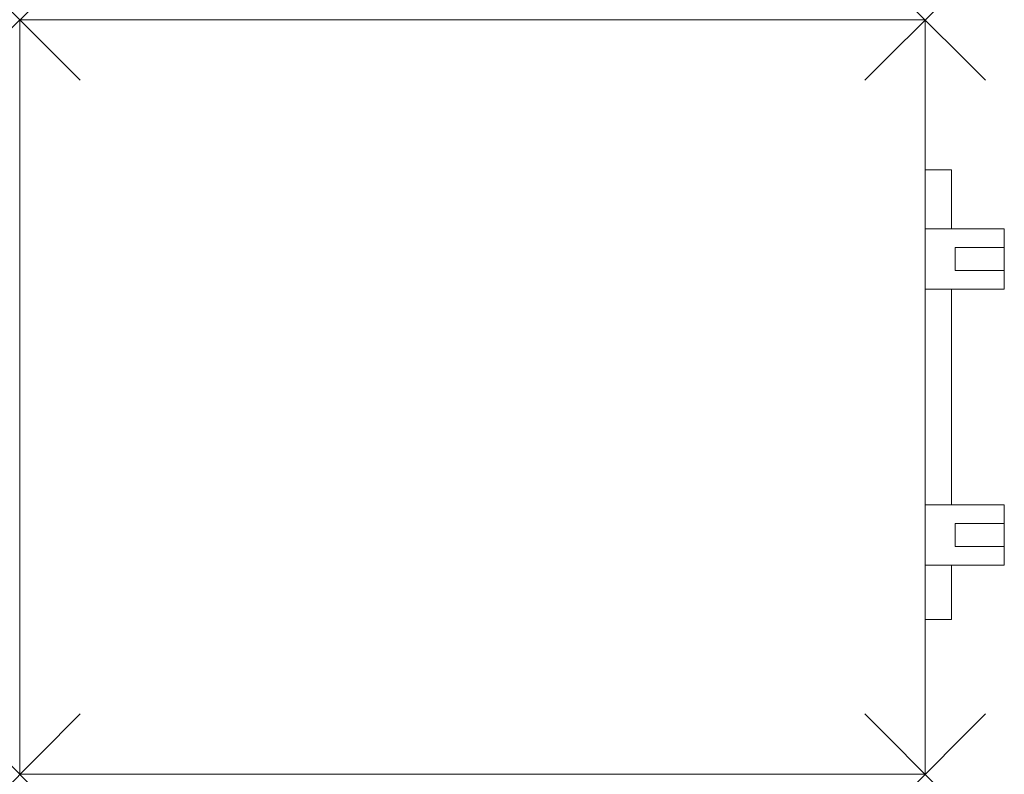
# Model space of a CAD drawing. Units: millimetres. Extents: x 0 to 1305, y 0 to 1000.
import ezdxf

# ---------------------------------------------------------------- set-up
doc = ezdxf.new("R2010")
doc.units = ezdxf.units.MM
doc.header["$PDMODE"] = 3
doc.header["$PDSIZE"] = 80
doc.layers.add('punto', color=90, linetype='Continuous')

# ---------------------------------------------------------------- blocks, each defined once
blk = doc.blocks.new('A$Cc2ed5531')
at = {"color": 0, "linetype": 'Continuous', "lineweight": 0}
for p, q in [((0, 1000), (1200, 1000)), ((0, 0), (0, 1000)), ((1200, 1000), (1200, 0)), ((1235, 801), (1200, 801)), ((1235, 801), (1235, 723)), ((1200, 723), (1305, 723)), ((1305, 723), (1305, 698.2)), ((1305, 698.2), (1240, 698.2)), ((1240, 698.2), (1240, 667.7)), ((1305, 667.7), (1305, 698.2)), ((1240, 667.7), (1305, 667.7)), ((1305, 667.7), (1305, 643)), ((1200, 643), (1305, 643)), ((1235, 643), (1235, 357)), ((1200, 357), (1305, 357)), ((1305, 332.3), (1305, 357)), ((1240, 301.8), (1240, 332.3)), ((1240, 332.3), (1305, 332.3)), ((1305, 332.3), (1305, 301.8)), ((1305, 301.8), (1240, 301.8)), ((1305, 277), (1305, 301.8)), ((1200, 277), (1305, 277)), ((1235, 277), (1235, 205)), ((1200, 205), (1235, 205)), ((1200, 0), (0, 0))]:
    blk.add_line(p, q, dxfattribs=at)

msp = doc.modelspace()

# ---------------------------------------------------------------- linework, layer by layer
at = {"layer": 'punto'}
for p in [(0, 1000), (1200, 1000), (0, 0), (1200, 0)]:
    msp.add_point(p, dxfattribs=at)

# ---------------------------------------------------------------- block references
msp.add_blockref('A$Cc2ed5531', (0, 0))

doc.saveas('drawing.dxf')
